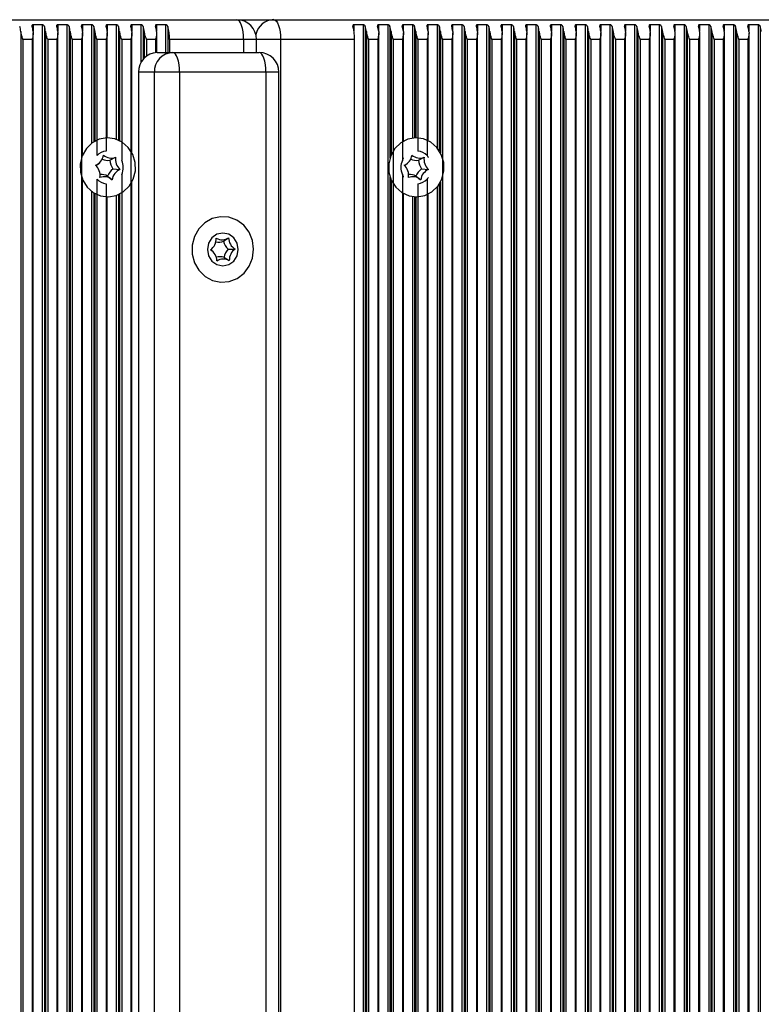
# Model space of a CAD drawing. Units: millimetres. Extents: x 7184 to 18443, y 10431 to 11907.
# Drawn here: x 15883 to 15996, y 11657 to 11807 of the extents above; entities that cross this region are included whole.
import ezdxf

# ---------------------------------------------------------------- set-up
doc = ezdxf.new("R2010")
doc.units = ezdxf.units.MM
doc.header["$LTSCALE"] = 100
doc.layers.add('TIPTAP', color=6, linetype='Continuous')

# ---------------------------------------------------------------- blocks, each defined once
blk = doc.blocks.new('AT002_top')
at = {"layer": 'TIPTAP', "linetype": 'Continuous', "lineweight": 25}
for p, q in [((15808.55, 11807.1), (15915.68, 11807.1)), ((15915.68, 11807.1), (15921.32, 11807.1)), ((15921.32, 11807.1), (16028.44, 11807.1)), ((15882.79, 11805.32), (15882.79, 11508.89)), ((15886.05, 11806.34), (15884.65, 11806.34)), ((15884.65, 11806.34), (15884.65, 11805.4)), ((15884.68, 11509.13), (15884.68, 11805.08)), ((15886.05, 11806.34), (15886.05, 11507.87)), ((15886.38, 11806.08), (15886.38, 11508.13)), ((15886.55, 11805.32), (15886.55, 11508.89)), ((15889.81, 11806.34), (15888.41, 11806.34)), ((15888.41, 11806.34), (15888.41, 11805.4)), ((15888.44, 11509.13), (15888.44, 11805.08)), ((15889.81, 11806.34), (15889.81, 11507.87)), ((15890.14, 11806.08), (15890.14, 11508.13)), ((15890.31, 11805.32), (15890.31, 11508.89)), ((15893.57, 11806.34), (15892.17, 11806.34)), ((15892.17, 11806.34), (15892.17, 11805.4)), ((15892.2, 11786.51), (15892.2, 11805.08)), ((15893.57, 11806.34), (15893.57, 11788.26)), ((15893.9, 11806.08), (15893.9, 11788.49)), ((15894.06, 11805.32), (15894.06, 11788.59)), ((15897.33, 11806.34), (15895.93, 11806.34)), ((15895.93, 11806.34), (15895.93, 11805.4)), ((15895.96, 11789.1), (15895.96, 11805.08)), ((15897.33, 11806.34), (15897.33, 11788.89)), ((15897.66, 11806.08), (15897.66, 11788.76)), ((15897.82, 11805.32), (15897.82, 11788.68)), ((15901.09, 11806.34), (15899.69, 11806.34)), ((15899.69, 11806.34), (15899.69, 11805.4)), ((15899.72, 11786.81), (15899.72, 11805.08)), ((15901.09, 11806.34), (15901.09, 11800.56)), ((15901.42, 11806.08), (15901.42, 11801.06)), ((15901.58, 11805.32), (15901.58, 11801.25)), ((15904.84, 11806.34), (15903.45, 11806.34)), ((15903.45, 11806.34), (15903.45, 11805.4)), ((15903.48, 11802.1), (15903.48, 11805.08)), ((15904.84, 11806.34), (15904.84, 11802.1)), ((15905.17, 11806.08), (15905.17, 11802.1)), ((15934.91, 11806.34), (15933.52, 11806.34)), ((15933.52, 11806.34), (15933.52, 11805.4)), ((15934.91, 11806.34), (15934.91, 11507.87)), ((15935.24, 11806.08), (15935.24, 11508.13)), ((15935.41, 11805.32), (15935.41, 11508.89)), ((15938.67, 11806.34), (15937.28, 11806.34)), ((15937.28, 11806.34), (15937.28, 11805.4)), ((15937.31, 11509.13), (15937.31, 11805.08)), ((15938.67, 11806.34), (15938.67, 11507.87)), ((15939, 11806.08), (15939, 11786.02)), ((15939.17, 11805.32), (15939.17, 11786.47)), ((15942.43, 11806.34), (15941.04, 11806.34)), ((15941.04, 11806.34), (15941.04, 11805.4)), ((15941.06, 11788.59), (15941.06, 11805.08)), ((15942.43, 11806.34), (15942.43, 11789.06)), ((15942.76, 11806.08), (15942.76, 11789.09)), ((15942.93, 11805.32), (15942.93, 11789.1)), ((15946.19, 11806.34), (15944.79, 11806.34)), ((15944.79, 11806.34), (15944.79, 11805.4)), ((15944.82, 11788.67), (15944.82, 11805.08)), ((15946.19, 11806.34), (15946.19, 11787.57)), ((15946.52, 11806.08), (15946.52, 11787.12)), ((15946.69, 11805.32), (15946.69, 11786.84)), ((15949.95, 11806.34), (15948.55, 11806.34)), ((15948.55, 11806.34), (15948.55, 11805.4)), ((15948.58, 11509.13), (15948.58, 11805.08)), ((15949.95, 11806.34), (15949.95, 11507.87)), ((15950.28, 11806.08), (15950.28, 11508.13)), ((15950.45, 11805.32), (15950.45, 11508.89)), ((15953.71, 11806.34), (15952.31, 11806.34)), ((15952.31, 11806.34), (15952.31, 11805.4)), ((15952.34, 11509.13), (15952.34, 11805.08)), ((15953.71, 11806.34), (15953.71, 11507.87)), ((15954.04, 11806.08), (15954.04, 11508.13)), ((15954.2, 11805.32), (15954.2, 11508.89)), ((15957.47, 11806.34), (15956.07, 11806.34)), ((15956.07, 11806.34), (15956.07, 11805.4)), ((15956.1, 11509.13), (15956.1, 11805.08)), ((15957.47, 11806.34), (15957.47, 11507.87)), ((15957.8, 11806.08), (15957.8, 11508.13)), ((15957.96, 11805.32), (15957.96, 11508.89)), ((15961.23, 11806.34), (15959.83, 11806.34)), ((15959.83, 11806.34), (15959.83, 11805.4)), ((15959.86, 11509.13), (15959.86, 11805.08)), ((15961.23, 11806.34), (15961.23, 11507.87)), ((15961.56, 11806.08), (15961.56, 11508.13)), ((15961.72, 11805.32), (15961.72, 11508.89)), ((15964.98, 11806.34), (15963.59, 11806.34)), ((15963.59, 11806.34), (15963.59, 11805.4)), ((15963.62, 11509.13), (15963.62, 11805.08)), ((15964.98, 11806.34), (15964.98, 11507.87)), ((15965.31, 11806.08), (15965.31, 11508.13)), ((15965.48, 11805.32), (15965.48, 11508.89)), ((15968.74, 11806.34), (15967.35, 11806.34)), ((15967.35, 11806.34), (15967.35, 11805.4)), ((15967.38, 11509.13), (15967.38, 11805.08)), ((15968.74, 11806.34), (15968.74, 11507.87)), ((15969.07, 11806.08), (15969.07, 11508.13)), ((15969.24, 11805.32), (15969.24, 11508.89)), ((15972.5, 11806.34), (15971.11, 11806.34)), ((15971.11, 11806.34), (15971.11, 11805.4)), ((15971.13, 11509.13), (15971.13, 11805.08)), ((15972.5, 11806.34), (15972.5, 11507.87)), ((15972.83, 11806.08), (15972.83, 11508.13)), ((15973, 11805.32), (15973, 11508.89)), ((15976.26, 11806.34), (15974.86, 11806.34)), ((15974.86, 11806.34), (15974.86, 11805.4)), ((15974.89, 11509.13), (15974.89, 11805.08)), ((15976.26, 11806.34), (15976.26, 11507.87)), ((15976.59, 11806.08), (15976.59, 11508.13)), ((15976.76, 11805.32), (15976.76, 11508.89)), ((15980.02, 11806.34), (15978.62, 11806.34)), ((15978.62, 11806.34), (15978.62, 11805.4)), ((15978.65, 11509.13), (15978.65, 11805.08)), ((15980.02, 11806.34), (15980.02, 11507.87)), ((15980.35, 11806.08), (15980.35, 11508.13)), ((15980.52, 11805.32), (15980.52, 11508.89)), ((15983.78, 11806.34), (15982.38, 11806.34)), ((15982.38, 11806.34), (15982.38, 11805.4)), ((15982.41, 11509.13), (15982.41, 11805.08)), ((15983.78, 11806.34), (15983.78, 11507.87)), ((15984.11, 11806.08), (15984.11, 11508.13)), ((15984.27, 11805.32), (15984.27, 11508.89)), ((15987.54, 11806.34), (15986.14, 11806.34)), ((15986.14, 11806.34), (15986.14, 11805.4)), ((15986.17, 11509.13), (15986.17, 11805.08)), ((15987.54, 11806.34), (15987.54, 11507.87)), ((15987.87, 11806.08), (15987.87, 11508.13)), ((15988.03, 11805.32), (15988.03, 11508.89)), ((15991.3, 11806.34), (15989.9, 11806.34)), ((15989.9, 11806.34), (15989.9, 11805.4)), ((15989.93, 11509.13), (15989.93, 11805.08)), ((15991.3, 11806.34), (15991.3, 11507.87)), ((15991.63, 11806.08), (15991.63, 11508.13)), ((15991.79, 11805.32), (15991.79, 11508.89)), ((15995.06, 11806.34), (15993.66, 11806.34)), ((15993.66, 11806.34), (15993.66, 11805.4)), ((15993.69, 11509.13), (15993.69, 11805.08)), ((15995.06, 11806.34), (15995.06, 11507.87)), ((15995.38, 11806.08), (15995.38, 11508.13)), ((15884.51, 11804.1), (15883.12, 11804.1)), ((15883.12, 11804.1), (15883.12, 11510.1)), ((15884.51, 11804.1), (15884.51, 11510.1)), ((15888.27, 11804.1), (15886.88, 11804.1)), ((15886.88, 11804.1), (15886.88, 11510.1)), ((15888.27, 11804.1), (15888.27, 11510.1)), ((15892.03, 11804.1), (15890.63, 11804.1)), ((15890.63, 11804.1), (15890.63, 11510.1)), ((15892.03, 11804.1), (15892.03, 11510.1)), ((15895.79, 11804.1), (15894.39, 11804.1)), ((15894.39, 11804.1), (15894.39, 11786.39)), ((15895.79, 11804.1), (15895.79, 11787.09)), ((15899.55, 11804.1), (15898.15, 11804.1)), ((15898.15, 11804.1), (15898.15, 11785.68)), ((15899.55, 11804.1), (15899.55, 11510.1)), ((15903.31, 11804.1), (15901.91, 11804.1)), ((15901.91, 11804.1), (15901.91, 11801.54)), ((15903.31, 11804.1), (15903.31, 11802.09)), ((15916.7, 11804.1), (15905.43, 11804.1)), ((15905.43, 11804.1), (15905.43, 11802.1)), ((15916.7, 11804.1), (15916.7, 11802.1)), ((15918.68, 11804.1), (15916.7, 11804.1)), ((15918.68, 11802.1), (15918.68, 11804.1)), ((15922.34, 11804.1), (15918.68, 11804.1)), ((15922.34, 11804.1), (15922.34, 11510.1)), ((15933.62, 11804.1), (15922.34, 11804.1)), ((15933.62, 11510.1), (15933.62, 11804.1)), ((15937.14, 11804.1), (15935.74, 11804.1)), ((15935.74, 11804.1), (15935.74, 11510.1)), ((15937.14, 11804.1), (15937.14, 11510.1)), ((15940.89, 11804.1), (15939.5, 11804.1)), ((15939.5, 11804.1), (15939.5, 11510.1)), ((15940.89, 11804.1), (15940.89, 11785.68)), ((15944.65, 11804.1), (15943.26, 11804.1)), ((15943.26, 11804.1), (15943.26, 11787.09)), ((15944.65, 11804.1), (15944.65, 11786.39)), ((15948.41, 11804.1), (15947.02, 11804.1)), ((15947.02, 11804.1), (15947.02, 11510.1)), ((15948.41, 11804.1), (15948.41, 11510.1)), ((15952.17, 11804.1), (15950.77, 11804.1)), ((15950.77, 11804.1), (15950.77, 11510.1)), ((15952.17, 11804.1), (15952.17, 11510.1)), ((15955.93, 11804.1), (15954.53, 11804.1)), ((15954.53, 11804.1), (15954.53, 11510.1)), ((15955.93, 11804.1), (15955.93, 11510.1)), ((15959.69, 11804.1), (15958.29, 11804.1)), ((15958.29, 11804.1), (15958.29, 11510.1)), ((15959.69, 11804.1), (15959.69, 11510.1)), ((15963.45, 11804.1), (15962.05, 11804.1)), ((15962.05, 11804.1), (15962.05, 11510.1)), ((15963.45, 11804.1), (15963.45, 11510.1)), ((15967.21, 11804.1), (15965.81, 11804.1)), ((15965.81, 11804.1), (15965.81, 11510.1)), ((15967.21, 11804.1), (15967.21, 11510.1)), ((15970.97, 11804.1), (15969.57, 11804.1)), ((15969.57, 11804.1), (15969.57, 11510.1)), ((15970.97, 11804.1), (15970.97, 11510.1)), ((15974.72, 11804.1), (15973.33, 11804.1)), ((15973.33, 11804.1), (15973.33, 11510.1)), ((15974.72, 11804.1), (15974.72, 11510.1)), ((15978.48, 11804.1), (15977.09, 11804.1)), ((15977.09, 11804.1), (15977.09, 11510.1)), ((15978.48, 11804.1), (15978.48, 11510.1)), ((15982.24, 11804.1), (15980.84, 11804.1)), ((15980.84, 11804.1), (15980.84, 11510.1)), ((15982.24, 11804.1), (15982.24, 11510.1)), ((15986, 11804.1), (15984.6, 11804.1)), ((15984.6, 11804.1), (15984.6, 11510.1)), ((15986, 11804.1), (15986, 11510.1)), ((15989.76, 11804.1), (15988.36, 11804.1)), ((15988.36, 11804.1), (15988.36, 11510.1)), ((15989.76, 11804.1), (15989.76, 11510.1)), ((15993.52, 11804.1), (15992.12, 11804.1)), ((15992.12, 11804.1), (15992.12, 11510.1)), ((15993.52, 11804.1), (15993.52, 11510.1)), ((15903.55, 11802.1), (15905.94, 11802.1)), ((15905.94, 11802.1), (15919.1, 11802.1)), ((15903.12, 11799.1), (15900.73, 11799.1)), ((15900.73, 11799.1), (15900.73, 11515.1)), ((15903.12, 11799.1), (15903.12, 11515.1)), ((15906.97, 11799.1), (15903.12, 11799.1)), ((15906.97, 11799.1), (15906.97, 11515.1)), ((15920.12, 11799.1), (15906.97, 11799.1)), ((15920.12, 11799.1), (15920.12, 11515.1)), ((15922.1, 11799.1), (15920.12, 11799.1)), ((15922.1, 11515.1), (15922.1, 11799.1)), ((15896.37, 11785.69), (15897.23, 11786.14)), ((15943.35, 11785.69), (15944.21, 11786.14)), ((15894.41, 11784.99), (15894.71, 11785.26)), ((15896.83, 11784.37), (15897.88, 11784.27)), ((15941.39, 11784.99), (15941.7, 11785.26)), ((15943.82, 11784.37), (15944.87, 11784.27)), ((15892.2, 11531.51), (15892.2, 11782.7)), ((15894.39, 11782.81), (15894.39, 11531.39)), ((15895.98, 11783.27), (15896.69, 11782.73)), ((15898.15, 11783.53), (15898.15, 11530.68)), ((15939, 11783.18), (15939, 11531.02)), ((15939.17, 11782.73), (15939.17, 11531.47)), ((15940.89, 11783.53), (15940.89, 11530.68)), ((15942.97, 11783.27), (15943.67, 11782.73)), ((15944.65, 11782.81), (15944.65, 11531.39)), ((15895.79, 11782.12), (15895.79, 11532.09)), ((15899.72, 11531.81), (15899.72, 11782.4)), ((15943.26, 11782.12), (15943.26, 11532.09)), ((15946.19, 11781.63), (15946.19, 11532.57)), ((15946.52, 11782.08), (15946.52, 11532.12)), ((15946.69, 11782.37), (15946.69, 11531.84)), ((15893.57, 11780.94), (15893.57, 11533.26)), ((15893.9, 11780.72), (15893.9, 11533.49)), ((15894.06, 11780.62), (15894.06, 11533.59)), ((15895.96, 11534.1), (15895.96, 11780.1)), ((15897.33, 11780.32), (15897.33, 11533.89)), ((15897.66, 11780.45), (15897.66, 11533.76)), ((15897.82, 11780.53), (15897.82, 11533.68)), ((15941.06, 11533.59), (15941.06, 11780.61)), ((15942.43, 11780.15), (15942.43, 11534.06)), ((15942.76, 11780.11), (15942.76, 11534.09)), ((15942.93, 11780.1), (15942.93, 11534.1)), ((15944.82, 11533.67), (15944.82, 11780.53)), ((15913.67, 11773.35), (15914.44, 11773.86)), ((15911.69, 11772.05), (15911.67, 11772.04)), ((15911.7, 11772.04), (15911.87, 11772.2)), ((15911.97, 11771.83), (15911.7, 11772.06)), ((15914.36, 11772.14), (15915.43, 11772.16)), ((15913.73, 11770.9), (15914.53, 11770.4))]:
    blk.add_line(p, q, dxfattribs=at)
at = {"layer": 'TIPTAP', "linetype": 'Continuous', "lineweight": 25, "flags": 128}
for points in [[(15916.7, 11804.1), (15916.68, 11804.69), (15916.63, 11805.25), (15916.53, 11805.77), (15916.4, 11806.22), (15916.25, 11806.6), (15916.07, 11806.87), (15915.88, 11807.04), (15915.68, 11807.1)], [(15921.32, 11807.1), (15921.52, 11807.04), (15921.71, 11806.87), (15921.89, 11806.6), (15922.04, 11806.22), (15922.17, 11805.77), (15922.26, 11805.25), (15922.32, 11804.69), (15922.34, 11804.1)], [(15906.97, 11799.1), (15906.95, 11799.69), (15906.89, 11800.25), (15906.8, 11800.77), (15906.67, 11801.22), (15906.51, 11801.6), (15906.34, 11801.87), (15906.14, 11802.04), (15905.94, 11802.1)], [(15920.12, 11799.1), (15920.1, 11799.69), (15920.05, 11800.25), (15919.95, 11800.77), (15919.82, 11801.22), (15919.67, 11801.6), (15919.49, 11801.87), (15919.3, 11802.04), (15919.1, 11802.1)], [(15892.77, 11787.47), (15892.14, 11786.37), (15891.83, 11785.14), (15891.86, 11783.86), (15892.23, 11782.64), (15892.9, 11781.58), (15893.83, 11780.76), (15894.94, 11780.26), (15896.13, 11780.1), (15897.32, 11780.32), (15898.4, 11780.87), (15899.29, 11781.74), (15899.92, 11782.83), (15900.23, 11784.07), (15900.2, 11785.35), (15899.84, 11786.57), (15899.16, 11787.63), (15898.23, 11788.44), (15897.13, 11788.95), (15895.93, 11789.1), (15894.74, 11788.89), (15893.66, 11788.33), (15892.77, 11787.47)], [(15939.76, 11787.47), (15939.13, 11786.37), (15938.82, 11785.14), (15938.85, 11783.86), (15939.21, 11782.64), (15939.89, 11781.58), (15940.81, 11780.76), (15941.92, 11780.26), (15943.12, 11780.1), (15944.3, 11780.32), (15945.39, 11780.87), (15946.28, 11781.74), (15946.9, 11782.83), (15947.21, 11784.07), (15947.19, 11785.35), (15946.82, 11786.57), (15946.15, 11787.63), (15945.22, 11788.44), (15944.11, 11788.95), (15942.92, 11789.1), (15941.73, 11788.89), (15940.65, 11788.33), (15939.76, 11787.47)], [(15894.41, 11784.99), (15894.34, 11784.94), (15894.25, 11784.87)], [(15941.39, 11784.99), (15941.33, 11784.94), (15941.23, 11784.87)], [(15917.54, 11774.73), (15916.73, 11775.78), (15915.68, 11776.56), (15914.47, 11777), (15913.19, 11777.09), (15911.94, 11776.8), (15910.81, 11776.17), (15909.88, 11775.23), (15909.22, 11774.06), (15908.89, 11772.75), (15908.9, 11771.39), (15909.25, 11770.08), (15909.92, 11768.92), (15910.86, 11768), (15912, 11767.38), (15913.26, 11767.11), (15914.53, 11767.21), (15915.74, 11767.68), (15916.78, 11768.47), (15917.58, 11769.53), (15918.08, 11770.79), (15918.24, 11772.14), (15918.06, 11773.48), (15917.54, 11774.73)], [(15913.55, 11774.6), (15912.65, 11774.41), (15911.89, 11773.87), (15911.38, 11773.06), (15911.2, 11772.1), (15911.38, 11771.15), (15911.89, 11770.33), (15912.65, 11769.79), (15913.55, 11769.6), (15914.45, 11769.79), (15915.21, 11770.33), (15915.72, 11771.15), (15915.9, 11772.1), (15915.72, 11773.06), (15915.21, 11773.87), (15914.45, 11774.41), (15913.55, 11774.6)]]:
    blk.add_lwpolyline(points, dxfattribs=at)
at = {"layer": 'TIPTAP', "linetype": 'Continuous', "lineweight": 25}
for centre, radius, start, end in [((15915.68, 11804.1), 3, 0, 90), ((15921.39, 11804.23), 2.88, 91.5327, 167.6202), ((15877.25, 11804.51), 5.6, 8.3191, 16.3083), ((15879.13, 11804.51), 5.6, 8.3191, 16.3083), ((15881.01, 11804.51), 5.6, 8.3191, 16.3083), ((15882.89, 11804.51), 5.6, 8.3191, 16.3083), ((15884.77, 11804.51), 5.6, 8.3191, 16.3083), ((15886.65, 11804.51), 5.6, 8.3191, 16.3083), ((15888.53, 11804.51), 5.6, 8.3191, 16.3083), ((15890.41, 11804.51), 5.6, 8.3191, 16.3083), ((15892.28, 11804.51), 5.6, 8.3191, 16.3083), ((15894.16, 11804.51), 5.6, 8.3191, 16.3083), ((15896.04, 11804.51), 5.6, 8.3191, 16.3083), ((15897.92, 11804.51), 5.6, 8.3191, 16.3083), ((15898.31, 11804.19), 7.12, 359.2802, 15.3748), ((15926.5, 11804.19), 7.12, 359.2802, 15.3748), ((15929.87, 11804.51), 5.6, 8.3191, 16.3083), ((15931.75, 11804.51), 5.6, 8.3191, 16.3083), ((15933.63, 11804.51), 5.6, 8.3191, 16.3083), ((15935.51, 11804.51), 5.6, 8.3191, 16.3083), ((15937.39, 11804.51), 5.6, 8.3191, 16.3083), ((15939.27, 11804.51), 5.6, 8.3191, 16.3083), ((15941.15, 11804.51), 5.6, 8.3191, 16.3083), ((15943.03, 11804.51), 5.6, 8.3191, 16.3083), ((15944.91, 11804.51), 5.6, 8.3191, 16.3083), ((15946.79, 11804.51), 5.6, 8.3191, 16.3083), ((15948.67, 11804.51), 5.6, 8.3191, 16.3083), ((15950.55, 11804.51), 5.6, 8.3191, 16.3083), ((15952.43, 11804.51), 5.6, 8.3191, 16.3083), ((15954.3, 11804.51), 5.6, 8.3191, 16.3083), ((15956.18, 11804.51), 5.6, 8.3191, 16.3083), ((15958.06, 11804.51), 5.6, 8.3191, 16.3083), ((15959.94, 11804.51), 5.6, 8.3191, 16.3083), ((15961.82, 11804.51), 5.6, 8.3191, 16.3083), ((15963.7, 11804.51), 5.6, 8.3191, 16.3083), ((15965.58, 11804.51), 5.6, 8.3191, 16.3083), ((15967.46, 11804.51), 5.6, 8.3191, 16.3083), ((15969.34, 11804.51), 5.6, 8.3191, 16.3083), ((15971.22, 11804.51), 5.6, 8.3191, 16.3083), ((15973.1, 11804.51), 5.6, 8.3191, 16.3083), ((15974.98, 11804.51), 5.6, 8.3191, 16.3083), ((15976.86, 11804.51), 5.6, 8.3191, 16.3083), ((15978.74, 11804.51), 5.6, 8.3191, 16.3083), ((15980.62, 11804.51), 5.6, 8.3191, 16.3083), ((15982.5, 11804.51), 5.6, 8.3191, 16.3083), ((15984.37, 11804.51), 5.6, 8.3191, 16.3083), ((15986.25, 11804.51), 5.6, 8.3191, 16.3083), ((15988.13, 11804.51), 5.6, 8.3191, 16.3083), ((15990.01, 11804.51), 5.6, 8.3191, 16.3083), ((15903.64, 11799.19), 2.91, 91.8362, 181.7254), ((15906.04, 11799.19), 2.91, 91.8362, 181.7254), ((15919.1, 11799.1), 3, 0, 90), ((15896.05, 11784.81), 2.29, 96.5571, 136.3354), ((15943, 11784.81), 2.29, 43.6646, 83.4429), ((15893.42, 11786.76), 1.97, 292.5542, 351.8085), ((15896.06, 11787.76), 2.09, 245.0693, 278.4716), ((15896.57, 11787.81), 1.79, 228.1626, 291.521), ((15898.8, 11785.8), 2.44, 182.5277, 216.0798), ((15899.27, 11785.81), 2.07, 170.6148, 227.9926), ((15895.74, 11784.6), 2.64, 335.9915, 24.0085), ((15943.31, 11784.6), 2.64, 155.9915, 204.0085), ((15940.41, 11786.76), 1.97, 292.5542, 351.8085), ((15943.04, 11787.76), 2.09, 245.0693, 278.4716), ((15943.55, 11787.81), 1.79, 228.1626, 291.521), ((15945.79, 11785.8), 2.44, 182.5277, 216.0798), ((15946.25, 11785.81), 2.07, 170.6148, 227.9926), ((15892.79, 11783.4), 2.07, 350.6148, 47.9926), ((15898.16, 11782.46), 2.32, 124.8335, 159.5293), ((15898.64, 11782.45), 1.97, 112.5542, 171.8085), ((15939.78, 11783.4), 2.07, 350.6148, 47.9926), ((15945.14, 11782.46), 2.32, 124.8335, 159.5293), ((15945.63, 11782.45), 1.97, 112.5542, 171.8085), ((15896.05, 11784.39), 2.29, 223.6646, 263.4429), ((15895.49, 11781.39), 1.79, 48.1626, 111.521), ((15894.98, 11781.44), 2.1, 61.2718, 93.2665), ((15942.48, 11781.39), 1.79, 48.1626, 111.521), ((15941.96, 11781.44), 2.1, 61.2718, 93.2665), ((15943, 11784.39), 2.29, 276.5571, 316.3354), ((15910.53, 11773.73), 2.03, 304.1276, 2.1738), ((15913.45, 11775.35), 1.78, 240.0146, 303.5789), ((15916.45, 11773.9), 2.02, 180.9268, 239.3096), ((15910.64, 11770.31), 2.02, 0.9268, 59.3096), ((15912.94, 11775.3), 2.08, 257.9826, 290.4766), ((15915.98, 11773.89), 2.37, 193.0363, 227.2001), ((15916.09, 11770.49), 2.39, 136.1714, 170.1301), ((15916.57, 11770.48), 2.03, 124.1276, 182.1738), ((15913.13, 11768.91), 2.08, 73.1116, 105.8462), ((15913.64, 11768.85), 1.78, 60.0146, 123.5789)]:
    blk.add_arc(centre, radius, start, end, dxfattribs=at)
for points, knots in [([(15883.12, 11804.1), (15883.12, 11804.11), (15883.05, 11804.35), (15882.91, 11804.76), (15882.82, 11805.16), (15882.79, 11805.32)], [0, 0, 0, 0, 0.008576, 0.59335, 1, 1, 1, 1]), ([(15884.65, 11806.34), (15884.63, 11806.34), (15884.59, 11806.33), (15884.54, 11806.31), (15884.49, 11806.25), (15884.48, 11806.18), (15884.49, 11806.11), (15884.5, 11806.08)], [0, 0, 0, 0, 0.142047, 0.283592, 0.472415, 0.729833, 1, 1, 1, 1]), ([(15884.67, 11805.32), (15884.67, 11805.16), (15884.69, 11804.76), (15884.58, 11804.35), (15884.51, 11804.11), (15884.51, 11804.1)], [0, 0, 0, 0, 0.4066496, 0.9914242, 1, 1, 1, 1]), ([(15886.38, 11806.08), (15886.36, 11806.12), (15886.33, 11806.19), (15886.25, 11806.27), (15886.17, 11806.31), (15886.11, 11806.34), (15886.07, 11806.34), (15886.05, 11806.34)], [0, 0, 0, 0, 0.359146, 0.579113, 0.75396, 0.897555, 1, 1, 1, 1]), ([(15886.88, 11804.1), (15886.87, 11804.11), (15886.81, 11804.35), (15886.67, 11804.76), (15886.58, 11805.16), (15886.55, 11805.32)], [0, 0, 0, 0, 0.008576, 0.59335, 1, 1, 1, 1]), ([(15888.41, 11806.34), (15888.39, 11806.34), (15888.35, 11806.33), (15888.3, 11806.31), (15888.25, 11806.25), (15888.24, 11806.18), (15888.25, 11806.11), (15888.26, 11806.08)], [0, 0, 0, 0, 0.142047, 0.283592, 0.472415, 0.729833, 1, 1, 1, 1]), ([(15888.43, 11805.32), (15888.43, 11805.16), (15888.45, 11804.76), (15888.34, 11804.35), (15888.27, 11804.11), (15888.27, 11804.1)], [0, 0, 0, 0, 0.40665, 0.991424, 1, 1, 1, 1]), ([(15890.14, 11806.08), (15890.12, 11806.12), (15890.09, 11806.19), (15890.01, 11806.27), (15889.93, 11806.31), (15889.86, 11806.34), (15889.83, 11806.34), (15889.81, 11806.34)], [0, 0, 0, 0, 0.359146, 0.579113, 0.75396, 0.897555, 1, 1, 1, 1]), ([(15890.63, 11804.1), (15890.63, 11804.11), (15890.57, 11804.35), (15890.43, 11804.76), (15890.34, 11805.16), (15890.31, 11805.32)], [0, 0, 0, 0, 0.008576, 0.59335, 1, 1, 1, 1]), ([(15892.17, 11806.34), (15892.15, 11806.34), (15892.11, 11806.33), (15892.05, 11806.31), (15892.01, 11806.25), (15892, 11806.18), (15892.01, 11806.11), (15892.02, 11806.08)], [0, 0, 0, 0, 0.142047, 0.283592, 0.472415, 0.729833, 1, 1, 1, 1]), ([(15892.18, 11805.32), (15892.19, 11805.16), (15892.21, 11804.76), (15892.1, 11804.35), (15892.03, 11804.11), (15892.03, 11804.1)], [0, 0, 0, 0, 0.40665, 0.991424, 1, 1, 1, 1]), ([(15893.9, 11806.08), (15893.88, 11806.12), (15893.85, 11806.19), (15893.77, 11806.27), (15893.69, 11806.31), (15893.62, 11806.34), (15893.58, 11806.34), (15893.57, 11806.34)], [0, 0, 0, 0, 0.359146, 0.579113, 0.75396, 0.897555, 1, 1, 1, 1]), ([(15894.39, 11804.1), (15894.39, 11804.11), (15894.33, 11804.35), (15894.19, 11804.76), (15894.1, 11805.16), (15894.06, 11805.32)], [0, 0, 0, 0, 0.008576, 0.59335, 1, 1, 1, 1]), ([(15895.93, 11806.34), (15895.91, 11806.34), (15895.87, 11806.33), (15895.81, 11806.31), (15895.77, 11806.25), (15895.75, 11806.18), (15895.77, 11806.11), (15895.78, 11806.08)], [0, 0, 0, 0, 0.142047, 0.283592, 0.472415, 0.729833, 1, 1, 1, 1]), ([(15895.94, 11805.32), (15895.95, 11805.16), (15895.97, 11804.76), (15895.86, 11804.35), (15895.79, 11804.11), (15895.79, 11804.1)], [0, 0, 0, 0, 0.40665, 0.991424, 1, 1, 1, 1]), ([(15897.66, 11806.08), (15897.64, 11806.12), (15897.61, 11806.19), (15897.53, 11806.27), (15897.45, 11806.31), (15897.38, 11806.34), (15897.34, 11806.34), (15897.33, 11806.34)], [0, 0, 0, 0, 0.359146, 0.579113, 0.75396, 0.897555, 1, 1, 1, 1]), ([(15898.15, 11804.1), (15898.15, 11804.11), (15898.08, 11804.35), (15897.95, 11804.76), (15897.86, 11805.16), (15897.82, 11805.32)], [0, 0, 0, 0, 0.0085758, 0.5933504, 1, 1, 1, 1]), ([(15899.69, 11806.34), (15899.67, 11806.34), (15899.63, 11806.33), (15899.57, 11806.31), (15899.53, 11806.25), (15899.51, 11806.18), (15899.53, 11806.11), (15899.54, 11806.08)], [0, 0, 0, 0, 0.142047, 0.283592, 0.472415, 0.729833, 1, 1, 1, 1]), ([(15899.7, 11805.32), (15899.71, 11805.16), (15899.72, 11804.76), (15899.62, 11804.35), (15899.55, 11804.11), (15899.55, 11804.1)], [0, 0, 0, 0, 0.40665, 0.991424, 1, 1, 1, 1]), ([(15901.42, 11806.08), (15901.4, 11806.12), (15901.37, 11806.19), (15901.28, 11806.27), (15901.21, 11806.31), (15901.14, 11806.34), (15901.1, 11806.34), (15901.09, 11806.34)], [0, 0, 0, 0, 0.359146, 0.579113, 0.75396, 0.897555, 1, 1, 1, 1]), ([(15901.91, 11804.1), (15901.91, 11804.11), (15901.84, 11804.35), (15901.7, 11804.76), (15901.62, 11805.16), (15901.58, 11805.32)], [0, 0, 0, 0, 0.008576, 0.59335, 1, 1, 1, 1]), ([(15903.45, 11806.34), (15903.43, 11806.34), (15903.38, 11806.33), (15903.33, 11806.31), (15903.29, 11806.25), (15903.27, 11806.18), (15903.29, 11806.11), (15903.29, 11806.08)], [0, 0, 0, 0, 0.142047, 0.283592, 0.472415, 0.729833, 1, 1, 1, 1]), ([(15903.46, 11805.32), (15903.47, 11805.16), (15903.48, 11804.76), (15903.37, 11804.35), (15903.31, 11804.11), (15903.31, 11804.1)], [0, 0, 0, 0, 0.40665, 0.991424, 1, 1, 1, 1]), ([(15905.17, 11806.08), (15905.16, 11806.12), (15905.13, 11806.19), (15905.04, 11806.27), (15904.97, 11806.31), (15904.9, 11806.34), (15904.86, 11806.34), (15904.84, 11806.34)], [0, 0, 0, 0, 0.359146, 0.579113, 0.75396, 0.897555, 1, 1, 1, 1]), ([(15933.52, 11806.34), (15933.5, 11806.34), (15933.45, 11806.33), (15933.4, 11806.31), (15933.36, 11806.25), (15933.34, 11806.18), (15933.36, 11806.11), (15933.36, 11806.08)], [0, 0, 0, 0, 0.142047, 0.283592, 0.472415, 0.729833, 1, 1, 1, 1]), ([(15935.24, 11806.08), (15935.23, 11806.12), (15935.2, 11806.19), (15935.11, 11806.27), (15935.04, 11806.31), (15934.97, 11806.34), (15934.93, 11806.34), (15934.91, 11806.34)], [0, 0, 0, 0, 0.359146, 0.579113, 0.75396, 0.897555, 1, 1, 1, 1]), ([(15935.74, 11804.1), (15935.74, 11804.11), (15935.67, 11804.35), (15935.53, 11804.76), (15935.45, 11805.16), (15935.41, 11805.32)], [0, 0, 0, 0, 0.0085758, 0.5933504, 1, 1, 1, 1]), ([(15937.28, 11806.34), (15937.26, 11806.34), (15937.21, 11806.33), (15937.16, 11806.31), (15937.12, 11806.25), (15937.1, 11806.18), (15937.12, 11806.11), (15937.12, 11806.08)], [0, 0, 0, 0, 0.142047, 0.283592, 0.472415, 0.729833, 1, 1, 1, 1]), ([(15937.29, 11805.32), (15937.3, 11805.16), (15937.31, 11804.76), (15937.2, 11804.35), (15937.14, 11804.11), (15937.14, 11804.1)], [0, 0, 0, 0, 0.40665, 0.991424, 1, 1, 1, 1]), ([(15939, 11806.08), (15938.98, 11806.12), (15938.96, 11806.19), (15938.87, 11806.27), (15938.8, 11806.31), (15938.73, 11806.34), (15938.69, 11806.34), (15938.67, 11806.34)], [0, 0, 0, 0, 0.359146, 0.579113, 0.75396, 0.897555, 1, 1, 1, 1]), ([(15939.5, 11804.1), (15939.5, 11804.11), (15939.43, 11804.35), (15939.29, 11804.76), (15939.2, 11805.16), (15939.17, 11805.32)], [0, 0, 0, 0, 0.008576, 0.59335, 1, 1, 1, 1]), ([(15941.04, 11806.34), (15941.01, 11806.34), (15940.97, 11806.33), (15940.92, 11806.31), (15940.88, 11806.25), (15940.86, 11806.18), (15940.87, 11806.11), (15940.88, 11806.08)], [0, 0, 0, 0, 0.142047, 0.283592, 0.472415, 0.729833, 1, 1, 1, 1]), ([(15941.05, 11805.32), (15941.06, 11805.16), (15941.07, 11804.76), (15940.96, 11804.35), (15940.9, 11804.11), (15940.89, 11804.1)], [0, 0, 0, 0, 0.40665, 0.991424, 1, 1, 1, 1]), ([(15942.76, 11806.08), (15942.74, 11806.12), (15942.71, 11806.19), (15942.63, 11806.27), (15942.56, 11806.31), (15942.49, 11806.34), (15942.45, 11806.34), (15942.43, 11806.34)], [0, 0, 0, 0, 0.359146, 0.579113, 0.75396, 0.897555, 1, 1, 1, 1]), ([(15943.26, 11804.1), (15943.26, 11804.11), (15943.19, 11804.35), (15943.05, 11804.76), (15942.96, 11805.16), (15942.93, 11805.32)], [0, 0, 0, 0, 0.008576, 0.59335, 1, 1, 1, 1]), ([(15944.79, 11806.34), (15944.77, 11806.34), (15944.73, 11806.33), (15944.68, 11806.31), (15944.64, 11806.25), (15944.62, 11806.18), (15944.63, 11806.11), (15944.64, 11806.08)], [0, 0, 0, 0, 0.1420471, 0.2835922, 0.4724151, 0.729833, 1, 1, 1, 1]), ([(15944.81, 11805.32), (15944.81, 11805.16), (15944.83, 11804.76), (15944.72, 11804.35), (15944.65, 11804.11), (15944.65, 11804.1)], [0, 0, 0, 0, 0.40665, 0.991424, 1, 1, 1, 1]), ([(15946.52, 11806.08), (15946.5, 11806.12), (15946.47, 11806.19), (15946.39, 11806.27), (15946.31, 11806.31), (15946.25, 11806.34), (15946.21, 11806.34), (15946.19, 11806.34)], [0, 0, 0, 0, 0.359146, 0.579113, 0.75396, 0.897555, 1, 1, 1, 1]), ([(15947.02, 11804.1), (15947.01, 11804.11), (15946.95, 11804.35), (15946.81, 11804.76), (15946.72, 11805.16), (15946.69, 11805.32)], [0, 0, 0, 0, 0.0085758, 0.5933504, 1, 1, 1, 1]), ([(15948.55, 11806.34), (15948.53, 11806.34), (15948.49, 11806.33), (15948.44, 11806.31), (15948.39, 11806.25), (15948.38, 11806.18), (15948.39, 11806.11), (15948.4, 11806.08)], [0, 0, 0, 0, 0.142047, 0.283592, 0.472415, 0.729833, 1, 1, 1, 1]), ([(15948.57, 11805.32), (15948.57, 11805.16), (15948.59, 11804.76), (15948.48, 11804.35), (15948.41, 11804.11), (15948.41, 11804.1)], [0, 0, 0, 0, 0.4066496, 0.9914242, 1, 1, 1, 1]), ([(15950.28, 11806.08), (15950.26, 11806.12), (15950.23, 11806.19), (15950.15, 11806.27), (15950.07, 11806.31), (15950, 11806.34), (15949.97, 11806.34), (15949.95, 11806.34)], [0, 0, 0, 0, 0.359146, 0.579113, 0.75396, 0.897555, 1, 1, 1, 1]), ([(15950.77, 11804.1), (15950.77, 11804.11), (15950.71, 11804.35), (15950.57, 11804.76), (15950.48, 11805.16), (15950.45, 11805.32)], [0, 0, 0, 0, 0.008576, 0.59335, 1, 1, 1, 1]), ([(15952.31, 11806.34), (15952.29, 11806.34), (15952.25, 11806.33), (15952.19, 11806.31), (15952.15, 11806.25), (15952.14, 11806.18), (15952.15, 11806.11), (15952.16, 11806.08)], [0, 0, 0, 0, 0.142047, 0.283592, 0.472415, 0.729833, 1, 1, 1, 1]), ([(15952.32, 11805.32), (15952.33, 11805.16), (15952.35, 11804.76), (15952.24, 11804.35), (15952.17, 11804.11), (15952.17, 11804.1)], [0, 0, 0, 0, 0.40665, 0.991424, 1, 1, 1, 1]), ([(15954.04, 11806.08), (15954.02, 11806.12), (15953.99, 11806.19), (15953.91, 11806.27), (15953.83, 11806.31), (15953.76, 11806.34), (15953.72, 11806.34), (15953.71, 11806.34)], [0, 0, 0, 0, 0.359146, 0.579113, 0.75396, 0.897555, 1, 1, 1, 1]), ([(15954.53, 11804.1), (15954.53, 11804.11), (15954.47, 11804.35), (15954.33, 11804.76), (15954.24, 11805.16), (15954.2, 11805.32)], [0, 0, 0, 0, 0.008576, 0.59335, 1, 1, 1, 1]), ([(15956.07, 11806.34), (15956.05, 11806.34), (15956.01, 11806.33), (15955.95, 11806.31), (15955.91, 11806.25), (15955.9, 11806.18), (15955.91, 11806.11), (15955.92, 11806.08)], [0, 0, 0, 0, 0.142047, 0.283592, 0.472415, 0.729833, 1, 1, 1, 1]), ([(15956.08, 11805.32), (15956.09, 11805.16), (15956.11, 11804.76), (15956, 11804.35), (15955.93, 11804.11), (15955.93, 11804.1)], [0, 0, 0, 0, 0.40665, 0.991424, 1, 1, 1, 1]), ([(15957.8, 11806.08), (15957.78, 11806.12), (15957.75, 11806.19), (15957.67, 11806.27), (15957.59, 11806.31), (15957.52, 11806.34), (15957.48, 11806.34), (15957.47, 11806.34)], [0, 0, 0, 0, 0.359146, 0.579113, 0.75396, 0.897555, 1, 1, 1, 1]), ([(15958.29, 11804.1), (15958.29, 11804.11), (15958.22, 11804.35), (15958.09, 11804.76), (15958, 11805.16), (15957.96, 11805.32)], [0, 0, 0, 0, 0.008576, 0.59335, 1, 1, 1, 1]), ([(15959.83, 11806.34), (15959.81, 11806.34), (15959.77, 11806.33), (15959.71, 11806.31), (15959.67, 11806.25), (15959.65, 11806.18), (15959.67, 11806.11), (15959.68, 11806.08)], [0, 0, 0, 0, 0.142047, 0.283592, 0.472415, 0.729833, 1, 1, 1, 1]), ([(15959.84, 11805.32), (15959.85, 11805.16), (15959.86, 11804.76), (15959.76, 11804.35), (15959.69, 11804.11), (15959.69, 11804.1)], [0, 0, 0, 0, 0.40665, 0.991424, 1, 1, 1, 1]), ([(15961.56, 11806.08), (15961.54, 11806.12), (15961.51, 11806.19), (15961.42, 11806.27), (15961.35, 11806.31), (15961.28, 11806.34), (15961.24, 11806.34), (15961.23, 11806.34)], [0, 0, 0, 0, 0.359146, 0.579113, 0.75396, 0.897555, 1, 1, 1, 1]), ([(15962.05, 11804.1), (15962.05, 11804.11), (15961.98, 11804.35), (15961.84, 11804.76), (15961.76, 11805.16), (15961.72, 11805.32)], [0, 0, 0, 0, 0.008576, 0.59335, 1, 1, 1, 1]), ([(15963.59, 11806.34), (15963.57, 11806.34), (15963.52, 11806.33), (15963.47, 11806.31), (15963.43, 11806.25), (15963.41, 11806.18), (15963.43, 11806.11), (15963.43, 11806.08)], [0, 0, 0, 0, 0.142047, 0.283592, 0.472415, 0.729833, 1, 1, 1, 1]), ([(15963.6, 11805.32), (15963.61, 11805.16), (15963.62, 11804.76), (15963.52, 11804.35), (15963.45, 11804.11), (15963.45, 11804.1)], [0, 0, 0, 0, 0.40665, 0.991424, 1, 1, 1, 1]), ([(15965.31, 11806.08), (15965.3, 11806.12), (15965.27, 11806.19), (15965.18, 11806.27), (15965.11, 11806.31), (15965.04, 11806.34), (15965, 11806.34), (15964.98, 11806.34)], [0, 0, 0, 0, 0.359146, 0.579113, 0.75396, 0.897555, 1, 1, 1, 1]), ([(15965.81, 11804.1), (15965.81, 11804.11), (15965.74, 11804.35), (15965.6, 11804.76), (15965.52, 11805.16), (15965.48, 11805.32)], [0, 0, 0, 0, 0.008576, 0.59335, 1, 1, 1, 1]), ([(15967.35, 11806.34), (15967.33, 11806.34), (15967.28, 11806.33), (15967.23, 11806.31), (15967.19, 11806.25), (15967.17, 11806.18), (15967.19, 11806.11), (15967.19, 11806.08)], [0, 0, 0, 0, 0.142047, 0.283592, 0.472415, 0.729833, 1, 1, 1, 1]), ([(15967.36, 11805.32), (15967.37, 11805.16), (15967.38, 11804.76), (15967.27, 11804.35), (15967.21, 11804.11), (15967.21, 11804.1)], [0, 0, 0, 0, 0.40665, 0.991424, 1, 1, 1, 1]), ([(15969.07, 11806.08), (15969.05, 11806.12), (15969.03, 11806.19), (15968.94, 11806.27), (15968.87, 11806.31), (15968.8, 11806.34), (15968.76, 11806.34), (15968.74, 11806.34)], [0, 0, 0, 0, 0.359146, 0.579113, 0.75396, 0.897555, 1, 1, 1, 1]), ([(15969.57, 11804.1), (15969.57, 11804.11), (15969.5, 11804.35), (15969.36, 11804.76), (15969.27, 11805.16), (15969.24, 11805.32)], [0, 0, 0, 0, 0.008576, 0.59335, 1, 1, 1, 1]), ([(15971.11, 11806.34), (15971.08, 11806.34), (15971.04, 11806.33), (15970.99, 11806.31), (15970.95, 11806.25), (15970.93, 11806.18), (15970.94, 11806.11), (15970.95, 11806.08)], [0, 0, 0, 0, 0.142047, 0.283592, 0.472415, 0.729833, 1, 1, 1, 1]), ([(15971.12, 11805.32), (15971.13, 11805.16), (15971.14, 11804.76), (15971.03, 11804.35), (15970.97, 11804.11), (15970.97, 11804.1)], [0, 0, 0, 0, 0.40665, 0.991424, 1, 1, 1, 1]), ([(15972.83, 11806.08), (15972.81, 11806.12), (15972.78, 11806.19), (15972.7, 11806.27), (15972.63, 11806.31), (15972.56, 11806.34), (15972.52, 11806.34), (15972.5, 11806.34)], [0, 0, 0, 0, 0.359146, 0.579113, 0.75396, 0.897555, 1, 1, 1, 1]), ([(15973.33, 11804.1), (15973.33, 11804.11), (15973.26, 11804.35), (15973.12, 11804.76), (15973.03, 11805.16), (15973, 11805.32)], [0, 0, 0, 0, 0.008576, 0.59335, 1, 1, 1, 1]), ([(15974.86, 11806.34), (15974.84, 11806.34), (15974.8, 11806.33), (15974.75, 11806.31), (15974.71, 11806.25), (15974.69, 11806.18), (15974.7, 11806.11), (15974.71, 11806.08)], [0, 0, 0, 0, 0.142047, 0.283592, 0.472415, 0.729833, 1, 1, 1, 1]), ([(15974.88, 11805.32), (15974.88, 11805.16), (15974.9, 11804.76), (15974.79, 11804.35), (15974.72, 11804.11), (15974.72, 11804.1)], [0, 0, 0, 0, 0.4066496, 0.9914242, 1, 1, 1, 1]), ([(15976.59, 11806.08), (15976.57, 11806.12), (15976.54, 11806.19), (15976.46, 11806.27), (15976.38, 11806.31), (15976.32, 11806.34), (15976.28, 11806.34), (15976.26, 11806.34)], [0, 0, 0, 0, 0.359146, 0.579113, 0.75396, 0.897555, 1, 1, 1, 1]), ([(15977.09, 11804.1), (15977.09, 11804.11), (15977.02, 11804.35), (15976.88, 11804.76), (15976.79, 11805.16), (15976.76, 11805.32)], [0, 0, 0, 0, 0.008576, 0.59335, 1, 1, 1, 1]), ([(15978.62, 11806.34), (15978.6, 11806.34), (15978.56, 11806.33), (15978.51, 11806.31), (15978.46, 11806.25), (15978.45, 11806.18), (15978.46, 11806.11), (15978.47, 11806.08)], [0, 0, 0, 0, 0.142047, 0.283592, 0.472415, 0.729833, 1, 1, 1, 1]), ([(15978.64, 11805.32), (15978.64, 11805.16), (15978.66, 11804.76), (15978.55, 11804.35), (15978.48, 11804.11), (15978.48, 11804.1)], [0, 0, 0, 0, 0.40665, 0.991424, 1, 1, 1, 1]), ([(15980.35, 11806.08), (15980.33, 11806.12), (15980.3, 11806.19), (15980.22, 11806.27), (15980.14, 11806.31), (15980.07, 11806.34), (15980.04, 11806.34), (15980.02, 11806.34)], [0, 0, 0, 0, 0.359146, 0.579113, 0.75396, 0.897555, 1, 1, 1, 1]), ([(15980.84, 11804.1), (15980.84, 11804.11), (15980.78, 11804.35), (15980.64, 11804.76), (15980.55, 11805.16), (15980.52, 11805.32)], [0, 0, 0, 0, 0.008576, 0.59335, 1, 1, 1, 1]), ([(15982.38, 11806.34), (15982.36, 11806.34), (15982.32, 11806.33), (15982.26, 11806.31), (15982.22, 11806.25), (15982.21, 11806.18), (15982.22, 11806.11), (15982.23, 11806.08)], [0, 0, 0, 0, 0.142047, 0.283592, 0.472415, 0.729833, 1, 1, 1, 1]), ([(15982.39, 11805.32), (15982.4, 11805.16), (15982.42, 11804.76), (15982.31, 11804.35), (15982.24, 11804.11), (15982.24, 11804.1)], [0, 0, 0, 0, 0.40665, 0.991424, 1, 1, 1, 1]), ([(15984.11, 11806.08), (15984.09, 11806.12), (15984.06, 11806.19), (15983.98, 11806.27), (15983.9, 11806.31), (15983.83, 11806.34), (15983.79, 11806.34), (15983.78, 11806.34)], [0, 0, 0, 0, 0.359146, 0.579113, 0.75396, 0.897555, 1, 1, 1, 1]), ([(15984.6, 11804.1), (15984.6, 11804.11), (15984.54, 11804.35), (15984.4, 11804.76), (15984.31, 11805.16), (15984.27, 11805.32)], [0, 0, 0, 0, 0.008576, 0.59335, 1, 1, 1, 1]), ([(15986.14, 11806.34), (15986.12, 11806.34), (15986.08, 11806.33), (15986.02, 11806.31), (15985.98, 11806.25), (15985.97, 11806.18), (15985.98, 11806.11), (15985.99, 11806.08)], [0, 0, 0, 0, 0.142047, 0.283592, 0.472415, 0.729833, 1, 1, 1, 1]), ([(15986.15, 11805.32), (15986.16, 11805.16), (15986.18, 11804.76), (15986.07, 11804.35), (15986, 11804.11), (15986, 11804.1)], [0, 0, 0, 0, 0.40665, 0.991424, 1, 1, 1, 1]), ([(15987.87, 11806.08), (15987.85, 11806.12), (15987.82, 11806.19), (15987.74, 11806.27), (15987.66, 11806.31), (15987.59, 11806.34), (15987.55, 11806.34), (15987.54, 11806.34)], [0, 0, 0, 0, 0.359146, 0.579113, 0.75396, 0.897555, 1, 1, 1, 1]), ([(15988.36, 11804.1), (15988.36, 11804.11), (15988.29, 11804.35), (15988.16, 11804.76), (15988.07, 11805.16), (15988.03, 11805.32)], [0, 0, 0, 0, 0.008576, 0.59335, 1, 1, 1, 1]), ([(15989.9, 11806.34), (15989.88, 11806.34), (15989.84, 11806.33), (15989.78, 11806.31), (15989.74, 11806.25), (15989.72, 11806.18), (15989.74, 11806.11), (15989.75, 11806.08)], [0, 0, 0, 0, 0.142047, 0.283592, 0.472415, 0.729833, 1, 1, 1, 1]), ([(15989.91, 11805.32), (15989.92, 11805.16), (15989.94, 11804.76), (15989.83, 11804.35), (15989.76, 11804.11), (15989.76, 11804.1)], [0, 0, 0, 0, 0.40665, 0.991424, 1, 1, 1, 1]), ([(15991.63, 11806.08), (15991.61, 11806.12), (15991.58, 11806.19), (15991.49, 11806.27), (15991.42, 11806.31), (15991.35, 11806.34), (15991.31, 11806.34), (15991.3, 11806.34)], [0, 0, 0, 0, 0.359146, 0.579113, 0.75396, 0.897555, 1, 1, 1, 1]), ([(15992.12, 11804.1), (15992.12, 11804.11), (15992.05, 11804.35), (15991.91, 11804.76), (15991.83, 11805.16), (15991.79, 11805.32)], [0, 0, 0, 0, 0.008576, 0.59335, 1, 1, 1, 1]), ([(15993.66, 11806.34), (15993.64, 11806.34), (15993.59, 11806.33), (15993.54, 11806.31), (15993.5, 11806.25), (15993.48, 11806.18), (15993.5, 11806.11), (15993.5, 11806.08)], [0, 0, 0, 0, 0.142047, 0.283592, 0.472415, 0.729833, 1, 1, 1, 1]), ([(15993.67, 11805.32), (15993.68, 11805.16), (15993.69, 11804.76), (15993.59, 11804.35), (15993.52, 11804.11), (15993.52, 11804.1)], [0, 0, 0, 0, 0.40665, 0.991424, 1, 1, 1, 1]), ([(15995.38, 11806.08), (15995.37, 11806.12), (15995.34, 11806.19), (15995.25, 11806.27), (15995.18, 11806.31), (15995.11, 11806.34), (15995.07, 11806.34), (15995.06, 11806.34)], [0, 0, 0, 0, 0.359146, 0.579113, 0.75396, 0.897555, 1, 1, 1, 1]), ([(15940.89, 11785.68), (15940.93, 11785.76), (15940.98, 11785.86), (15941.04, 11785.98), (15941.06, 11786.05), (15941.06, 11786.07), (15941.06, 11786.08)], [0, 0, 0, 0, 0.500195, 0.694612, 0.890113, 1, 1, 1, 1]), ([(15944.65, 11786.39), (15944.69, 11786.35), (15944.76, 11786.28), (15944.8, 11786.19), (15944.82, 11786.14), (15944.82, 11786.13), (15944.82, 11786.12)], [0, 0, 0, 0, 0.414677, 0.746272, 0.947432, 1, 1, 1, 1]), ([(15941.06, 11783.13), (15941.06, 11783.13), (15941.06, 11783.14), (15941.04, 11783.21), (15940.98, 11783.33), (15940.93, 11783.45), (15940.89, 11783.53)], [0, 0, 0, 0, 0.056968, 0.233216, 0.520964, 1, 1, 1, 1]), ([(15944.82, 11783.08), (15944.82, 11783.08), (15944.82, 11783.06), (15944.8, 11783), (15944.74, 11782.91), (15944.68, 11782.84), (15944.65, 11782.81)], [0, 0, 0, 0, 0.081244, 0.325186, 0.693355, 1, 1, 1, 1])]:
    blk.add_open_spline(points, degree=3, knots=knots, dxfattribs=at)

msp = doc.modelspace()

# ---------------------------------------------------------------- block references
msp.add_blockref('AT002_top', (0, 0))

doc.saveas('drawing.dxf')
